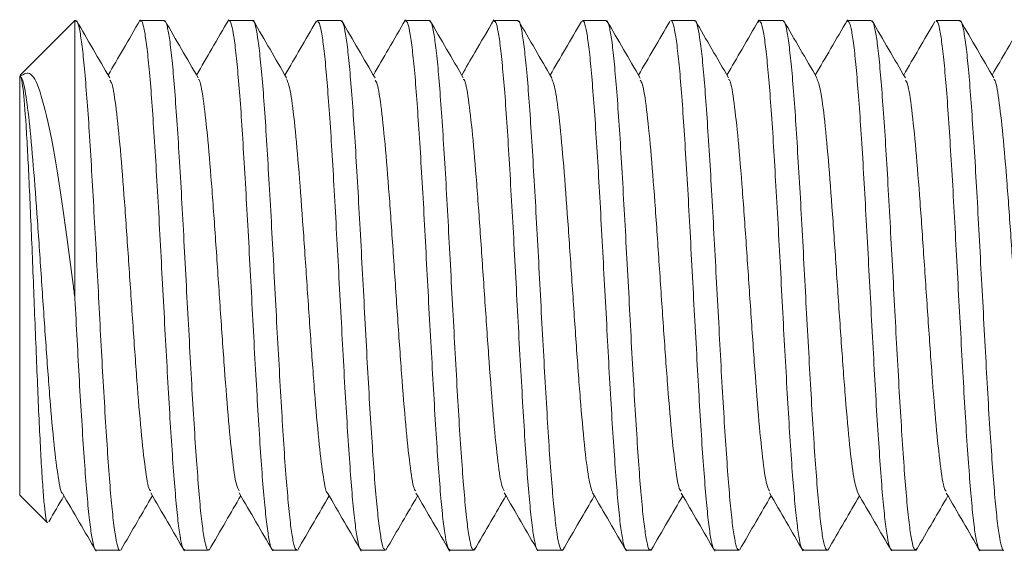
# Model space of a CAD drawing. Units: millimetres. Extents: x -854 to 1112, y -1095 to 1354.
# Drawn here: x 789 to 798, y 557 to 562 of the extents above; entities that cross this region are included whole.
import ezdxf

# ---------------------------------------------------------------- set-up
doc = ezdxf.new("R2010")
doc.units = ezdxf.units.MM

msp = doc.modelspace()

# ---------------------------------------------------------------- linework, layer by layer
at = {"color": 7, "linetype": 'Continuous', "lineweight": 0}
for p, q in [((789.6537, 562.2446), (789.1593, 561.7502)), ((789.6619, 562.2446), (789.6537, 562.2446)), ((789.6537, 562.2446), (789.6537, 559.7252)), ((790.4622, 562.2446), (790.2473, 562.2446)), ((791.2619, 562.2446), (791.0469, 562.2446)), ((791.8358, 562.2263), (791.8449, 562.2442)), ((792.0619, 562.2446), (791.8473, 562.2446)), ((792.6347, 562.2268), (792.6403, 562.2411)), ((792.8622, 562.2446), (792.6472, 562.2446)), ((793.662, 562.2446), (793.447, 562.2446)), ((794.4619, 562.2446), (794.2472, 562.2446)), ((795.2623, 562.2446), (795.0473, 562.2446)), ((795.8344, 562.2241), (795.8449, 562.2443)), ((796.0619, 562.2446), (795.8469, 562.2446)), ((796.6359, 562.2291), (796.6409, 562.2415)), ((796.8619, 562.2446), (796.6472, 562.2446)), ((797.6622, 562.2446), (797.4472, 562.2446)), ((789.1537, 561.744), (789.1537, 557.9446)), ((789.1537, 557.9446), (789.4047, 557.6936)), ((789.8469, 557.4446), (790.0619, 557.4446)), ((790.6472, 557.4446), (790.8619, 557.4446)), ((791.4472, 557.4446), (791.6622, 557.4446)), ((792.2469, 557.4446), (792.462, 557.4446)), ((792.474, 557.461), (792.469, 557.4481)), ((793.0472, 557.4446), (793.2619, 557.4446)), ((793.274, 557.4639), (793.2643, 557.445)), ((793.8473, 557.4446), (794.0623, 557.4446)), ((794.6469, 557.4446), (794.8619, 557.4446)), ((795.4472, 557.4446), (795.6619, 557.4446)), ((796.2473, 557.4446), (796.4622, 557.4446)), ((796.4737, 557.4596), (796.4697, 557.4486)), ((797.0469, 557.4446), (797.2619, 557.4446)), ((797.273, 557.4615), (797.2648, 557.4452)), ((797.8473, 557.4446), (798.0619, 557.4446))]:
    msp.add_line(p, q, dxfattribs=at)
for points, knots in [([(790.0619, 557.4472), (790.0613, 557.4464), (790.0532, 557.4352), (790.0383, 557.4785), (790.0173, 557.5817), (789.9956, 557.7552), (789.9736, 557.988), (789.9525, 558.2718), (789.9312, 558.6031), (789.9095, 558.9626), (789.8884, 559.3453), (789.8683, 559.7334), (789.8472, 560.1277), (789.8258, 560.5155), (789.8047, 560.8929), (789.7837, 561.2415), (789.7615, 561.5535), (789.7401, 561.8139), (789.7191, 562.0213), (789.6974, 562.1625), (789.678, 562.2384), (789.6664, 562.2368), (789.6619, 562.2361)], [0, 0, 0, 0, 0.004723, 0.059259, 0.112261, 0.1668, 0.219798, 0.274331, 0.327337, 0.381873, 0.433124, 0.48576, 0.53701, 0.589646, 0.642648, 0.697184, 0.750185, 0.804718, 0.857721, 0.91226, 0.965761, 1, 1, 1, 1]), ([(789.9693, 561.725), (789.9191, 561.8114), (789.8185, 561.9845), (789.7181, 562.1576), (789.6679, 562.2442)], [0, 0, 0, 0, 0.49977, 1, 1, 1, 1]), ([(790.2445, 562.2501), (790.1936, 562.1624), (790.097, 561.9958), (790.0002, 561.8294), (789.9544, 561.7506)], [0, 0, 0, 0, 0.526459, 1, 1, 1, 1]), ([(790.2473, 562.2375), (790.2493, 562.2396), (790.2586, 562.2489), (790.2747, 562.1967), (790.2955, 562.0812), (790.3177, 561.8955), (790.3394, 561.6546), (790.3605, 561.3594), (790.3819, 561.024), (790.404, 560.6519), (790.4251, 560.2602), (790.4462, 559.8531), (790.4682, 559.4494), (790.49, 559.0534), (790.5109, 558.6833), (790.5326, 558.3431), (790.5545, 558.0484), (790.5758, 557.8027), (790.5967, 557.6159), (790.6189, 557.4958), (790.6357, 557.4412), (790.645, 557.4498), (790.6472, 557.4518)], [0, 0, 0, 0, 0.0151994, 0.068202, 0.1227437, 0.1757405, 0.2302789, 0.2832807, 0.3378275, 0.3908283, 0.4453673, 0.4983644, 0.5529031, 0.6059045, 0.6604462, 0.7134453, 0.7679817, 0.8209863, 0.8755257, 0.9285263, 0.9830629, 1, 1, 1, 1]), ([(790.8619, 557.4519), (790.8598, 557.4498), (790.8507, 557.4406), (790.8346, 557.4938), (790.8126, 557.6103), (790.7909, 557.797), (790.7701, 558.0387), (790.7484, 558.3346), (790.7264, 558.6705), (790.7051, 559.0432), (790.6841, 559.4351), (790.6619, 559.8423), (790.6405, 560.2459), (790.6195, 560.6417), (790.5979, 561.0114), (790.5758, 561.351), (790.5547, 561.6449), (790.5335, 561.8898), (790.5115, 562.0757), (790.4898, 562.1947), (790.4739, 562.2483), (790.4644, 562.2395), (790.4622, 562.2376)], [0, 0, 0, 0, 0.0160307, 0.0690341, 0.1235735, 0.1765731, 0.2311142, 0.2841149, 0.3386486, 0.391653, 0.4461953, 0.4991929, 0.5537331, 0.6067336, 0.6612807, 0.7142792, 0.7688157, 0.8218201, 0.8763601, 0.9293617, 0.9839008, 1, 1, 1, 1]), ([(790.7686, 561.7265), (790.7184, 561.813), (790.618, 561.986), (790.5176, 562.159), (790.4674, 562.2456)], [0, 0, 0, 0, 0.49977, 1, 1, 1, 1]), ([(791.0456, 562.2522), (790.9947, 562.1645), (790.8978, 561.9974), (790.8007, 561.8303), (790.7545, 561.7508)], [0, 0, 0, 0, 0.524528, 1, 1, 1, 1]), ([(791.0469, 562.2423), (791.0474, 562.2431), (791.055, 562.2542), (791.0705, 562.2117), (791.0922, 562.1096), (791.113, 561.9371), (791.1348, 561.7052), (791.1567, 561.4221), (791.1779, 561.0914), (791.1989, 560.7284), (791.2212, 560.3368), (791.2427, 559.9348), (791.2637, 559.5265), (791.2853, 559.131), (791.3073, 558.7522), (791.3284, 558.4079), (791.3496, 558.1013), (791.3716, 557.8473), (791.3933, 557.6471), (791.4141, 557.5144), (791.4325, 557.4473), (791.4434, 557.4518), (791.4472, 557.4533)], [0, 0, 0, 0, 0.0038969, 0.0584351, 0.1114367, 0.1659758, 0.2189718, 0.2735122, 0.3265139, 0.3810549, 0.4340503, 0.4885899, 0.541589, 0.5961278, 0.649133, 0.7036672, 0.7566689, 0.8112068, 0.8642072, 0.9187453, 0.9717451, 1, 1, 1, 1]), ([(791.6622, 557.4528), (791.6588, 557.4512), (791.6481, 557.446), (791.6298, 557.5108), (791.6083, 557.6426), (791.5875, 557.8392), (791.5653, 558.0939), (791.5437, 558.3962), (791.5227, 558.7426), (791.5013, 559.1172), (791.4791, 559.5159), (791.4579, 559.9203), (791.4368, 560.3263), (791.4149, 560.7149), (791.3931, 561.0822), (791.3723, 561.4111), (791.3507, 561.6983), (791.3287, 561.9299), (791.3072, 562.1058), (791.2864, 562.2091), (791.2707, 562.2532), (791.2628, 562.2421), (791.2619, 562.2409)], [0, 0, 0, 0, 0.025816, 0.080353, 0.133355, 0.187896, 0.240892, 0.295428, 0.348437, 0.402976, 0.455973, 0.51051, 0.563514, 0.618052, 0.671055, 0.725591, 0.778591, 0.833129, 0.886129, 0.940669, 0.993669, 1, 1, 1, 1]), ([(791.5697, 561.7247), (791.5195, 561.8111), (791.4191, 561.984), (791.3187, 562.157), (791.2685, 562.2435)], [0, 0, 0, 0, 0.499818, 1, 1, 1, 1]), ([(791.8371, 562.237), (791.789, 562.154), (791.6949, 561.9918), (791.6007, 561.8297), (791.5547, 561.7506)], [0, 0, 0, 0, 0.51199, 1, 1, 1, 1]), ([(791.8473, 562.2413), (791.8534, 562.2375), (791.8667, 562.2294), (791.8876, 562.1342), (791.9096, 561.9754), (791.9305, 561.7559), (791.9518, 561.4803), (791.9739, 561.1606), (791.9955, 560.8005), (792.0163, 560.4165), (792.0383, 560.0127), (792.06, 559.6077), (792.0811, 559.2058), (792.1023, 558.8257), (792.1245, 558.4713), (792.1459, 558.1589), (792.1669, 557.892), (792.1887, 557.6822), (792.2107, 557.5348), (792.2296, 557.4535), (792.2419, 557.4519), (792.2469, 557.4513)], [0, 0, 0, 0, 0.047138, 0.101677, 0.154677, 0.209214, 0.262209, 0.316749, 0.369751, 0.424284, 0.477281, 0.531819, 0.584822, 0.639359, 0.692355, 0.746888, 0.79989, 0.854432, 0.907429, 0.961966, 1, 1, 1, 1]), ([(792.462, 557.4522), (792.4569, 557.4523), (792.4447, 557.4526), (792.426, 557.5318), (792.4047, 557.6759), (792.3825, 557.8857), (792.3611, 558.1485), (792.3401, 558.4624), (792.3183, 558.8126), (792.2964, 559.1955), (792.2755, 559.5933), (792.2541, 560.0019), (792.232, 560.4024), (792.2105, 560.7906), (792.1897, 561.1485), (792.1676, 561.4724), (792.1459, 561.747), (792.1249, 561.9703), (792.1036, 562.1296), (792.082, 562.2281), (792.0685, 562.2372), (792.0619, 562.2417)], [0, 0, 0, 0, 0.037133, 0.0901331, 0.1446736, 0.1976693, 0.2522049, 0.3052085, 0.359746, 0.4127441, 0.4672814, 0.5202789, 0.5748111, 0.6278175, 0.6823536, 0.7353542, 0.7898884, 0.8428885, 0.8974256, 0.9504238, 1, 1, 1, 1]), ([(792.3696, 561.7244), (792.3194, 561.8108), (792.2188, 561.9839), (792.1184, 562.157), (792.0682, 562.2436)], [0, 0, 0, 0, 0.499779, 1, 1, 1, 1]), ([(792.6444, 562.25), (792.5935, 562.1622), (792.4969, 561.9957), (792.4002, 561.8293), (792.3544, 561.7505)], [0, 0, 0, 0, 0.526797, 1, 1, 1, 1]), ([(792.6472, 562.237), (792.6523, 562.2368), (792.6645, 562.2364), (792.6833, 562.1568), (792.7046, 562.0125), (792.7268, 561.8025), (792.7481, 561.5394), (792.7691, 561.2253), (792.791, 560.875), (792.8129, 560.492), (792.8337, 560.0941), (792.8552, 559.6854), (792.8773, 559.285), (792.8987, 558.8969), (792.9196, 558.5392), (792.9417, 558.2155), (792.9633, 557.941), (792.9843, 557.718), (793.0057, 557.5589), (793.0272, 557.4609), (793.0407, 557.4519), (793.0472, 557.4476)], [0, 0, 0, 0, 0.037364, 0.090366, 0.144905, 0.1979, 0.252436, 0.305439, 0.35998, 0.412973, 0.46751, 0.520515, 0.575045, 0.628047, 0.682586, 0.735587, 0.790119, 0.843119, 0.897658, 0.950656, 1, 1, 1, 1]), ([(793.2619, 557.448), (793.2558, 557.4516), (793.2425, 557.4595), (793.2217, 557.5544), (793.1997, 557.7129), (793.1787, 557.9321), (793.1575, 558.2076), (793.1354, 558.527), (793.1138, 558.887), (793.0929, 559.2709), (793.0711, 559.6747), (793.0492, 560.0796), (793.0281, 560.4816), (793.007, 560.8619), (792.9848, 561.2165), (792.9633, 561.529), (792.9423, 561.7962), (792.9206, 562.0061), (792.8986, 562.1539), (792.8796, 562.2355), (792.8673, 562.2372), (792.8622, 562.2379)], [0, 0, 0, 0, 0.046906, 0.101445, 0.154445, 0.20898, 0.261983, 0.316517, 0.369514, 0.424052, 0.477054, 0.531584, 0.584587, 0.639126, 0.692126, 0.746658, 0.799661, 0.854198, 0.907199, 0.961734, 1, 1, 1, 1]), ([(793.1686, 561.7266), (793.1184, 561.8131), (793.0179, 561.9862), (792.9175, 562.1593), (792.8672, 562.2459)], [0, 0, 0, 0, 0.499746, 1, 1, 1, 1]), ([(793.4447, 562.2508), (793.3876, 562.1522), (793.2909, 561.9855), (793.1941, 561.8189), (793.1545, 561.7508)], [0, 0, 0, 0, 0.591209, 1, 1, 1, 1]), ([(793.447, 562.2362), (793.4504, 562.2379), (793.4612, 562.243), (793.4795, 562.1778), (793.5009, 562.0458), (793.5218, 561.849), (793.544, 561.594), (793.5655, 561.2915), (793.5865, 560.9449), (793.608, 560.5703), (793.6302, 560.1715), (793.6513, 559.7671), (793.6725, 559.3611), (793.6944, 558.9726), (793.7161, 558.6054), (793.7369, 558.2767), (793.7587, 557.9897), (793.7806, 557.7583), (793.802, 557.5827), (793.8229, 557.4798), (793.8386, 557.4357), (793.8464, 557.4469), (793.8473, 557.4481)], [0, 0, 0, 0, 0.0260484, 0.0805851, 0.1335856, 0.1881248, 0.2411271, 0.2956606, 0.3486652, 0.4032049, 0.4562018, 0.5107436, 0.5637451, 0.6182858, 0.6712822, 0.7258244, 0.7788219, 0.8333596, 0.8863612, 0.9409004, 0.9939003, 1, 1, 1, 1]), ([(794.0623, 557.4467), (794.0618, 557.446), (794.0542, 557.4349), (794.0388, 557.4771), (794.017, 557.5788), (793.9962, 557.7512), (793.9745, 557.9829), (793.9526, 558.2657), (793.9313, 558.5962), (793.9104, 558.9591), (793.8881, 559.3506), (793.8666, 559.7525), (793.8455, 560.1609), (793.824, 560.5565), (793.8019, 560.9353), (793.7808, 561.2799), (793.7597, 561.5866), (793.7377, 561.8408), (793.7159, 562.0413), (793.6951, 562.1743), (793.6768, 562.2418), (793.6658, 562.2373), (793.662, 562.2358)], [0, 0, 0, 0, 0.0036649, 0.0582025, 0.1112032, 0.1657436, 0.2187441, 0.2732767, 0.3262777, 0.3808199, 0.433818, 0.4883547, 0.5413598, 0.5958973, 0.6488965, 0.703433, 0.7564332, 0.8109715, 0.8639746, 0.918513, 0.9715129, 1, 1, 1, 1]), ([(793.9689, 561.7261), (793.9187, 561.8125), (793.8182, 561.9854), (793.718, 562.1583), (793.6678, 562.2448)], [0, 0, 0, 0, 0.499768, 1, 1, 1, 1]), ([(794.2374, 562.2375), (794.1893, 562.1544), (794.0951, 561.9921), (794.0007, 561.8298), (793.9547, 561.7506)], [0, 0, 0, 0, 0.511639, 1, 1, 1, 1]), ([(794.2472, 562.2372), (794.2494, 562.2393), (794.2585, 562.2484), (794.2747, 562.1951), (794.2967, 562.0782), (794.3183, 561.8912), (794.3391, 561.6492), (794.361, 561.3531), (794.3829, 561.0171), (794.4041, 560.6443), (794.4251, 560.2523), (794.4474, 559.8451), (794.4688, 559.4415), (794.4897, 559.0457), (794.5114, 558.6762), (794.5335, 558.3368), (794.5546, 558.043), (794.5758, 557.7984), (794.5978, 557.6128), (794.6194, 557.4941), (794.6353, 557.4407), (794.6448, 557.4495), (794.6469, 557.4515)], [0, 0, 0, 0, 0.016263, 0.069265, 0.123805, 0.176807, 0.231348, 0.284346, 0.338881, 0.391885, 0.446426, 0.499428, 0.553963, 0.606973, 0.661513, 0.71451, 0.769049, 0.822053, 0.87659, 0.929594, 0.984133, 1, 1, 1, 1]), ([(794.8619, 557.4516), (794.8599, 557.4495), (794.8507, 557.4401), (794.8345, 557.4921), (794.8137, 557.6072), (794.7916, 557.7928), (794.7699, 558.0334), (794.7488, 558.3284), (794.7274, 558.6636), (794.7053, 559.0356), (794.6841, 559.4272), (794.6631, 559.8343), (794.6411, 560.238), (794.6192, 560.6341), (794.5983, 561.0043), (794.5768, 561.3447), (794.5548, 561.6396), (794.5334, 561.8855), (794.5126, 562.0727), (794.4904, 562.193), (794.4736, 562.2477), (794.4642, 562.2393), (794.4619, 562.2373)], [0, 0, 0, 0, 0.0149677, 0.06797, 0.1225087, 0.1755102, 0.2300442, 0.2830481, 0.3375933, 0.3905943, 0.4451281, 0.4981284, 0.5526715, 0.6056715, 0.660213, 0.7132138, 0.7677536, 0.820754, 0.8752951, 0.9282941, 0.9828307, 1, 1, 1, 1]), ([(794.7698, 561.7241), (794.7195, 561.8106), (794.619, 561.9835), (794.5187, 562.1566), (794.4684, 562.2432)], [0, 0, 0, 0, 0.499758, 1, 1, 1, 1]), ([(795.0369, 562.237), (794.9886, 562.1537), (794.8945, 561.9916), (794.8003, 561.8295), (794.7544, 561.7505)], [0, 0, 0, 0, 0.51311, 1, 1, 1, 1]), ([(795.0473, 562.2417), (795.048, 562.2427), (795.056, 562.2539), (795.0709, 562.2103), (795.0919, 562.1069), (795.1137, 561.9331), (795.1357, 561.7001), (795.1567, 561.416), (795.1781, 561.0845), (795.2001, 560.7209), (795.2215, 560.3289), (795.2423, 559.9267), (795.2644, 559.5186), (795.2862, 559.1233), (795.3073, 558.745), (795.3286, 558.4014), (795.3507, 558.0958), (795.372, 557.8428), (795.393, 557.6437), (795.4149, 557.5125), (795.4331, 557.4466), (795.4437, 557.4517), (795.4472, 557.4534)], [0, 0, 0, 0, 0.0049554, 0.0594925, 0.1124938, 0.167035, 0.2200347, 0.2745711, 0.3275724, 0.3821085, 0.4351136, 0.4896522, 0.5426485, 0.5971876, 0.6501932, 0.7047301, 0.7577327, 0.8122681, 0.8652706, 0.9198093, 0.9728097, 1, 1, 1, 1]), ([(795.6619, 557.4528), (795.6587, 557.4511), (795.6482, 557.4455), (795.6309, 557.5089), (795.6086, 557.6394), (795.5873, 557.8347), (795.5663, 558.0884), (795.5446, 558.3898), (795.5225, 558.7355), (795.5015, 559.1095), (795.4802, 559.5079), (795.4582, 559.9123), (795.4367, 560.3184), (795.4159, 560.7074), (795.3939, 561.0753), (795.3721, 561.4049), (795.3509, 561.6931), (795.3297, 561.9258), (795.3075, 562.103), (795.2862, 562.2077), (795.2714, 562.2526), (795.2633, 562.2418), (795.2623, 562.2405)], [0, 0, 0, 0, 0.02475, 0.07929, 0.132292, 0.186828, 0.239832, 0.294372, 0.34737, 0.401906, 0.454908, 0.50945, 0.562453, 0.616991, 0.669989, 0.724525, 0.777527, 0.832068, 0.88507, 0.939608, 0.99261, 1, 1, 1, 1]), ([(795.569, 561.7259), (795.5187, 561.8124), (795.4182, 561.9856), (795.3178, 562.1587), (795.2676, 562.2454)], [0, 0, 0, 0, 0.499747, 1, 1, 1, 1]), ([(795.8442, 562.2498), (795.7934, 562.1621), (795.6969, 561.9957), (795.6002, 561.8294), (795.5545, 561.7508)], [0, 0, 0, 0, 0.527039, 1, 1, 1, 1]), ([(795.8469, 562.2418), (795.8534, 562.2376), (795.8673, 562.2286), (795.8884, 562.1317), (795.9095, 561.9716), (795.9308, 561.751), (795.953, 561.4744), (795.9742, 561.1539), (795.9952, 560.7931), (796.0172, 560.4087), (796.039, 560.0047), (796.0599, 559.5997), (796.0815, 559.1981), (796.1035, 558.8184), (796.1248, 558.4646), (796.1456, 558.1531), (796.1678, 557.8873), (796.1895, 557.6786), (796.2105, 557.5325), (796.2299, 557.4528), (796.2423, 557.4519), (796.2473, 557.4516)], [0, 0, 0, 0, 0.048202, 0.102736, 0.155738, 0.210277, 0.263275, 0.317812, 0.370807, 0.42535, 0.478343, 0.532881, 0.585878, 0.640417, 0.693419, 0.747956, 0.800952, 0.855488, 0.908489, 0.963028, 1, 1, 1, 1]), ([(796.4622, 557.4524), (796.4574, 557.4523), (796.4455, 557.4519), (796.4258, 557.5297), (796.4048, 557.6722), (796.3836, 557.881), (796.3616, 558.1428), (796.3399, 558.4558), (796.3191, 558.8053), (796.2973, 559.1877), (796.2754, 559.5853), (796.2541, 559.9939), (796.2331, 560.3946), (796.2109, 560.7832), (796.1895, 561.1417), (796.1685, 561.4664), (796.1469, 561.7421), (796.1247, 561.9664), (796.1037, 562.1272), (796.0829, 562.2273), (796.0688, 562.2373), (796.0619, 562.2422)], [0, 0, 0, 0, 0.036075, 0.089074, 0.143607, 0.196609, 0.251149, 0.304149, 0.35868, 0.411684, 0.466213, 0.519222, 0.573754, 0.626756, 0.681288, 0.734289, 0.788831, 0.841828, 0.896365, 0.949363, 1, 1, 1, 1]), ([(796.3684, 561.7268), (796.3182, 561.8132), (796.2177, 561.9862), (796.1174, 562.1592), (796.0672, 562.2458)], [0, 0, 0, 0, 0.499761, 1, 1, 1, 1]), ([(796.6454, 562.2513), (796.5945, 562.1636), (796.4977, 561.9966), (796.4007, 561.8298), (796.3547, 561.7505)], [0, 0, 0, 0, 0.525098, 1, 1, 1, 1]), ([(796.6472, 562.2373), (796.6523, 562.2368), (796.6642, 562.2358), (796.6838, 562.1545), (796.7057, 562.009), (796.7269, 561.7977), (796.7479, 561.5336), (796.7701, 561.2187), (796.7917, 560.8677), (796.8127, 560.4842), (796.8343, 560.0861), (796.8563, 559.6774), (796.8774, 559.2772), (796.8985, 558.8895), (796.9206, 558.5324), (796.9423, 558.2095), (796.9631, 557.936), (796.9849, 557.7142), (797.0068, 557.5565), (797.0271, 557.4601), (797.0405, 557.452), (797.0469, 557.4481)], [0, 0, 0, 0, 0.03843, 0.09143, 0.145966, 0.198965, 0.253505, 0.306501, 0.361037, 0.414036, 0.468575, 0.521571, 0.576109, 0.62911, 0.683645, 0.736649, 0.791186, 0.844185, 0.898719, 0.95172, 1, 1, 1, 1]), ([(797.2619, 557.4484), (797.2558, 557.4517), (797.2422, 557.4588), (797.2224, 557.552), (797.2007, 557.7091), (797.1787, 557.9272), (797.1573, 558.2016), (797.1365, 558.5203), (797.1143, 558.8796), (797.0927, 559.2631), (797.0717, 559.6667), (797.0503, 560.0717), (797.0281, 560.4738), (797.0069, 560.8545), (796.9858, 561.2098), (796.9638, 561.5232), (796.9421, 561.7914), (796.9213, 562.0026), (796.8996, 562.1516), (796.8795, 562.2348), (796.8671, 562.2372), (796.8619, 562.2382)], [0, 0, 0, 0, 0.045846, 0.100383, 0.153379, 0.207915, 0.260917, 0.315456, 0.368451, 0.422986, 0.475989, 0.530523, 0.583523, 0.638062, 0.691059, 0.745595, 0.798594, 0.853134, 0.906131, 0.960666, 1, 1, 1, 1]), ([(797.1696, 561.7245), (797.1194, 561.8109), (797.0189, 561.9837), (796.9186, 562.1567), (796.8684, 562.2432)], [0, 0, 0, 0, 0.499825, 1, 1, 1, 1]), ([(797.4357, 562.235), (797.388, 562.1528), (797.2943, 561.9913), (797.2005, 561.8298), (797.1544, 561.7506)], [0, 0, 0, 0, 0.509239, 1, 1, 1, 1]), ([(797.4472, 562.2362), (797.4509, 562.2378), (797.462, 562.2424), (797.4795, 562.1759), (797.5008, 562.0424), (797.5228, 561.8445), (797.5445, 561.5885), (797.5653, 561.285), (797.5872, 560.9377), (797.609, 560.5626), (797.6301, 560.1635), (797.6512, 559.759), (797.6735, 559.3533), (797.6949, 558.9651), (797.7159, 558.5985), (797.7377, 558.2706), (797.7596, 557.9846), (797.7806, 557.7543), (797.8019, 557.5798), (797.824, 557.4784), (797.839, 557.4355), (797.8466, 557.4465), (797.8473, 557.4475)], [0, 0, 0, 0, 0.027112, 0.08165, 0.134651, 0.189186, 0.242187, 0.29673, 0.349731, 0.404267, 0.457268, 0.511809, 0.564804, 0.619339, 0.672347, 0.726883, 0.779887, 0.834424, 0.887425, 0.941961, 0.994963, 1, 1, 1, 1]), ([(798.0619, 557.4461), (798.0616, 557.4456), (798.0539, 557.4342), (798.0398, 557.4759), (798.0177, 557.5761), (797.996, 557.7472), (797.975, 557.9777), (797.9537, 558.2596), (797.9314, 558.5893), (797.9101, 558.9516), (797.8891, 559.3427), (797.8673, 559.7445), (797.8454, 560.1528), (797.8245, 560.5488), (797.803, 560.9282), (797.781, 561.2734), (797.7595, 561.581), (797.7387, 561.8363), (797.7166, 562.038), (797.6949, 562.1722), (797.6772, 562.2411), (797.6662, 562.2372), (797.6622, 562.2358)], [0, 0, 0, 0, 0.002601, 0.05714, 0.110141, 0.164677, 0.217676, 0.272217, 0.325221, 0.379752, 0.432757, 0.487294, 0.540294, 0.594838, 0.647832, 0.702372, 0.755374, 0.809912, 0.862913, 0.917448, 0.970451, 1, 1, 1, 1]), ([(797.9696, 561.7249), (797.9193, 561.8114), (797.8188, 561.9845), (797.7184, 562.1577), (797.6682, 562.2443)], [0, 0, 0, 0, 0.499692, 1, 1, 1, 1]), ([(798.2444, 562.2502), (798.1935, 562.1624), (798.097, 561.9959), (798.0003, 561.8295), (797.9545, 561.7508)], [0, 0, 0, 0, 0.527024, 1, 1, 1, 1]), ([(789.1646, 561.7449), (789.1942, 561.7623), (789.2576, 561.7996), (789.351, 561.5859), (789.4297, 561.2477), (789.4944, 560.8859), (789.5577, 560.4603), (789.6119, 560.0558), (789.6483, 559.7676), (789.6537, 559.7252)], [0, 0, 0, 0, 0.1641518, 0.3523589, 0.5449407, 0.6477431, 0.7534662, 0.9636576, 1, 1, 1, 1]), ([(789.4056, 557.6944), (789.4053, 557.6941), (789.4006, 557.6886), (789.3908, 557.736), (789.377, 557.8387), (789.3635, 558.0066), (789.3497, 558.2218), (789.3356, 558.4843), (789.3221, 558.7794), (789.3084, 559.1059), (789.2943, 559.4458), (789.2804, 559.7958), (789.2626, 560.2531), (789.2388, 560.7961), (789.212, 561.3202), (789.1879, 561.6058), (789.1692, 561.7309), (789.1589, 561.7396), (789.1537, 561.744)], [0, 0, 0, 0, 0.003378, 0.060411, 0.11914, 0.175475, 0.23349, 0.288915, 0.345966, 0.401016, 0.457725, 0.511629, 0.567124, 0.675425, 0.781782, 0.886671, 0.942336, 1, 1, 1, 1]), ([(789.1537, 561.7377), (789.1617, 561.7322), (789.1779, 561.721), (789.2065, 561.5984), (789.2396, 561.3537), (789.2771, 560.9424), (789.3145, 560.438), (789.3521, 559.8819), (789.3895, 559.3224), (789.4271, 558.8095), (789.4646, 558.3803), (789.5021, 558.0965), (789.5275, 557.9579), (789.5406, 557.9645), (789.5411, 557.9647)], [0, 0, 0, 0, 0.062547, 0.12509, 0.221891, 0.318612, 0.415414, 0.512163, 0.608961, 0.70568, 0.802486, 0.899224, 0.996025, 1, 1, 1, 1]), ([(789.9692, 561.7051), (789.976, 561.6968), (789.9953, 561.6731), (790.0271, 561.4568), (790.0646, 561.093), (790.1021, 560.613), (790.1396, 560.0697), (790.1771, 559.5059), (790.2146, 558.9721), (790.2521, 558.5108), (790.2896, 558.1747), (790.3188, 557.9935), (790.3355, 557.9845), (790.3398, 557.9823)], [0, 0, 0, 0, 0.05493, 0.156102, 0.257367, 0.358555, 0.459805, 0.560981, 0.662239, 0.763435, 0.864692, 0.965864, 1, 1, 1, 1]), ([(790.7686, 561.712), (790.7715, 561.7117), (790.7868, 561.7101), (790.8146, 561.5473), (790.8521, 561.2303), (790.8896, 560.7816), (790.9272, 560.255), (790.9646, 559.6923), (791.0022, 559.1435), (791.0396, 558.6529), (791.0772, 558.272), (791.1103, 558.0331), (791.131, 557.9975), (791.1392, 557.9834)], [0, 0, 0, 0, 0.022908, 0.124154, 0.225334, 0.326573, 0.427736, 0.528992, 0.630164, 0.731411, 0.832575, 0.933818, 1, 1, 1, 1]), ([(791.5695, 561.7158), (791.5804, 561.6884), (791.6038, 561.6296), (791.6396, 561.3497), (791.6772, 560.942), (791.7146, 560.4363), (791.7522, 559.8804), (791.7896, 559.3209), (791.8272, 558.8083), (791.8647, 558.3791), (791.9021, 558.0964), (791.9274, 557.9584), (791.94, 557.964), (791.9401, 557.9641)], [0, 0, 0, 0, 0.088051, 0.189283, 0.290433, 0.391675, 0.492841, 0.594082, 0.695229, 0.796465, 0.897633, 0.998867, 1, 1, 1, 1]), ([(792.3696, 561.7045), (792.3763, 561.6961), (792.3955, 561.6722), (792.4272, 561.4559), (792.4647, 561.0919), (792.5022, 560.6116), (792.5397, 560.0682), (792.5772, 559.5044), (792.6147, 558.9707), (792.6522, 558.5098), (792.6897, 558.1739), (792.719, 557.9928), (792.7358, 557.9841), (792.7401, 557.9819)], [0, 0, 0, 0, 0.05432, 0.155495, 0.25675, 0.35795, 0.459202, 0.560382, 0.661633, 0.762824, 0.864087, 0.965259, 1, 1, 1, 1]), ([(793.1686, 561.7119), (793.1715, 561.7116), (793.1869, 561.71), (793.2147, 561.5467), (793.2523, 561.2293), (793.2897, 560.7803), (793.3272, 560.2535), (793.3647, 559.6909), (793.4023, 559.1421), (793.4397, 558.6517), (793.4773, 558.2712), (793.5104, 558.0327), (793.5311, 557.9973), (793.5392, 557.9834)], [0, 0, 0, 0, 0.023243, 0.124473, 0.225637, 0.326865, 0.428005, 0.529239, 0.630401, 0.731627, 0.832778, 0.934006, 1, 1, 1, 1]), ([(793.9686, 561.7189), (793.9799, 561.6907), (794.0036, 561.631), (794.0397, 561.3489), (794.0773, 560.9407), (794.1147, 560.4349), (794.1523, 559.8789), (794.1897, 559.3199), (794.2273, 558.8056), (794.2648, 558.3835), (794.3022, 558.0767), (794.3271, 558.002), (794.3395, 557.9647)], [0, 0, 0, 0, 0.09059, 0.191746, 0.292816, 0.393966, 0.49506, 0.596209, 0.697287, 0.79844, 0.89953, 1, 1, 1, 1]), ([(794.7697, 561.7043), (794.7764, 561.6959), (794.7956, 561.6717), (794.8273, 561.4551), (794.8648, 561.0908), (794.9023, 560.6103), (794.9398, 560.0667), (794.9773, 559.5029), (795.0148, 558.9694), (795.0523, 558.5088), (795.0898, 558.1731), (795.1191, 557.9923), (795.1359, 557.9838), (795.1402, 557.9817)], [0, 0, 0, 0, 0.054198, 0.155367, 0.256619, 0.357802, 0.459058, 0.560221, 0.661467, 0.762653, 0.863905, 0.965069, 1, 1, 1, 1]), ([(795.569, 561.7116), (795.5718, 561.7113), (795.5871, 561.7094), (795.6148, 561.5459), (795.6524, 561.2283), (795.6898, 560.779), (795.7273, 560.2521), (795.7648, 559.6894), (795.8024, 559.1407), (795.8398, 558.6505), (795.8774, 558.2703), (795.9106, 558.0316), (795.9314, 557.9964), (795.9396, 557.9824)], [0, 0, 0, 0, 0.022501, 0.123719, 0.22487, 0.326091, 0.427222, 0.528438, 0.629584, 0.730803, 0.831936, 0.933154, 1, 1, 1, 1]), ([(796.3682, 561.7205), (796.3796, 561.6918), (796.4035, 561.6316), (796.4398, 561.3481), (796.4774, 560.9394), (796.5149, 560.4335), (796.5524, 559.8774), (796.5898, 559.3185), (796.6274, 558.8044), (796.6649, 558.3826), (796.7022, 558.0771), (796.7269, 558.0029), (796.7392, 557.9662)], [0, 0, 0, 0, 0.091978, 0.193107, 0.294151, 0.395283, 0.496349, 0.597471, 0.698513, 0.799646, 0.900711, 1, 1, 1, 1]), ([(797.1695, 561.7046), (797.1763, 561.6961), (797.1956, 561.6717), (797.2274, 561.4543), (797.2649, 561.0896), (797.3024, 560.6089), (797.3399, 560.0652), (797.3774, 559.5014), (797.4149, 558.9681), (797.4524, 558.5076), (797.4899, 558.1725), (797.5191, 557.9921), (797.5359, 557.9838), (797.5401, 557.9817)], [0, 0, 0, 0, 0.054984, 0.156136, 0.257368, 0.358536, 0.459765, 0.560915, 0.662147, 0.763317, 0.864551, 0.965701, 1, 1, 1, 1]), ([(797.9696, 561.7112), (797.9722, 561.7108), (797.9873, 561.7085), (798.0149, 561.545), (798.0525, 561.2273), (798.0899, 560.7777), (798.1274, 560.2506), (798.1649, 559.6879), (798.2025, 559.1394), (798.2399, 558.6494), (798.2775, 558.2693), (798.3109, 558.0302), (798.3318, 557.9951), (798.3403, 557.9809)], [0, 0, 0, 0, 0.021185, 0.122391, 0.223524, 0.324728, 0.425852, 0.52705, 0.62819, 0.729392, 0.830515, 0.931718, 1, 1, 1, 1]), ([(789.6537, 559.7252), (789.6603, 559.5998), (789.6738, 559.346), (789.6938, 558.9729), (789.7155, 558.6123), (789.7372, 558.2828), (789.7583, 557.9948), (789.7796, 557.7624), (789.8018, 557.5855), (789.823, 557.4811), (789.8378, 557.4364), (789.8459, 557.4473), (789.8469, 557.4486)], [0, 0, 0, 0, 0.1033625, 0.2094097, 0.3188752, 0.4315124, 0.5409881, 0.6536373, 0.7631043, 0.8757451, 0.9852159, 1, 1, 1, 1]), ([(789.5405, 557.9625), (789.5914, 557.8749), (789.6932, 557.6996), (789.7949, 557.5243), (789.8458, 557.4366)], [0, 0, 0, 0, 0.4997709, 1, 1, 1, 1]), ([(790.3397, 557.9643), (790.3906, 557.8767), (790.4925, 557.7014), (790.5943, 557.526), (790.6452, 557.4383)], [0, 0, 0, 0, 0.499726, 1, 1, 1, 1]), ([(791.1391, 557.965), (791.19, 557.8775), (791.2918, 557.7023), (791.3935, 557.5269), (791.4444, 557.4393)], [0, 0, 0, 0, 0.499819, 1, 1, 1, 1]), ([(791.9401, 557.9631), (791.991, 557.8756), (792.0927, 557.7005), (792.1944, 557.5252), (792.2452, 557.4375)], [0, 0, 0, 0, 0.499763, 1, 1, 1, 1]), ([(792.74, 557.9637), (792.791, 557.8761), (792.8928, 557.7009), (792.9946, 557.5255), (793.0454, 557.4378)], [0, 0, 0, 0, 0.49977, 1, 1, 1, 1]), ([(793.5391, 557.965), (793.59, 557.8774), (793.6919, 557.7021), (793.7936, 557.5267), (793.8445, 557.439)], [0, 0, 0, 0, 0.499721, 1, 1, 1, 1]), ([(794.3393, 557.9646), (794.3901, 557.8771), (794.4919, 557.702), (794.5935, 557.5267), (794.6444, 557.439)], [0, 0, 0, 0, 0.499795, 1, 1, 1, 1]), ([(795.1402, 557.9634), (795.1911, 557.8759), (795.293, 557.7007), (795.3946, 557.5254), (795.4455, 557.4377)], [0, 0, 0, 0, 0.499742, 1, 1, 1, 1]), ([(795.9395, 557.9642), (795.9904, 557.8766), (796.0923, 557.7013), (796.1941, 557.5259), (796.245, 557.4382)], [0, 0, 0, 0, 0.499693, 1, 1, 1, 1]), ([(796.7389, 557.9652), (796.7898, 557.8776), (796.8917, 557.7024), (796.9934, 557.527), (797.0442, 557.4393)], [0, 0, 0, 0, 0.499746, 1, 1, 1, 1]), ([(797.5401, 557.9637), (797.591, 557.8761), (797.6927, 557.7011), (797.7944, 557.5259), (797.8452, 557.4382)], [0, 0, 0, 0, 0.499804, 1, 1, 1, 1]), ([(789.4168, 557.7012), (789.4173, 557.702), (789.4627, 557.7814), (789.5088, 557.8603), (789.5545, 557.9383)], [0, 0, 0, 0, 0.0105131, 1, 1, 1, 1]), ([(790.0687, 557.4459), (790.1189, 557.5325), (790.2142, 557.6968), (790.3095, 557.8609), (790.3547, 557.9386)], [0, 0, 0, 0, 0.526935, 1, 1, 1, 1]), ([(790.868, 557.4453), (790.9183, 557.5319), (791.0137, 557.6963), (791.1092, 557.8607), (791.1544, 557.9386)], [0, 0, 0, 0, 0.526527, 1, 1, 1, 1]), ([(791.6673, 557.4433), (791.7175, 557.5299), (791.8131, 557.6949), (791.909, 557.8599), (791.9545, 557.9383)], [0, 0, 0, 0, 0.524732, 1, 1, 1, 1]), ([(792.4682, 557.4451), (792.5184, 557.5316), (792.6138, 557.6962), (792.7094, 557.8606), (792.7547, 557.9386)], [0, 0, 0, 0, 0.525785, 1, 1, 1, 1]), ([(793.2684, 557.4458), (793.3186, 557.5324), (793.4138, 557.6967), (793.5093, 557.8609), (793.5544, 557.9386)], [0, 0, 0, 0, 0.527055, 1, 1, 1, 1]), ([(794.0674, 557.4434), (794.1176, 557.5301), (794.2132, 557.6951), (794.309, 557.86), (794.3545, 557.9383)], [0, 0, 0, 0, 0.525063, 1, 1, 1, 1]), ([(794.8674, 557.4437), (794.9176, 557.5302), (795.0133, 557.6952), (795.1091, 557.8601), (795.1547, 557.9386)], [0, 0, 0, 0, 0.524424, 1, 1, 1, 1]), ([(795.6685, 557.446), (795.7187, 557.5326), (795.8139, 557.6968), (795.9093, 557.8609), (795.9544, 557.9386)], [0, 0, 0, 0, 0.526999, 1, 1, 1, 1]), ([(796.4678, 557.4442), (796.518, 557.5309), (796.6135, 557.6956), (796.7092, 557.8603), (796.7546, 557.9383)], [0, 0, 0, 0, 0.525981, 1, 1, 1, 1]), ([(797.2672, 557.4434), (797.3174, 557.5299), (797.4132, 557.695), (797.509, 557.86), (797.5547, 557.9386)], [0, 0, 0, 0, 0.524289, 1, 1, 1, 1])]:
    msp.add_open_spline(points, degree=3, knots=knots, dxfattribs=at)

doc.saveas('drawing.dxf')
